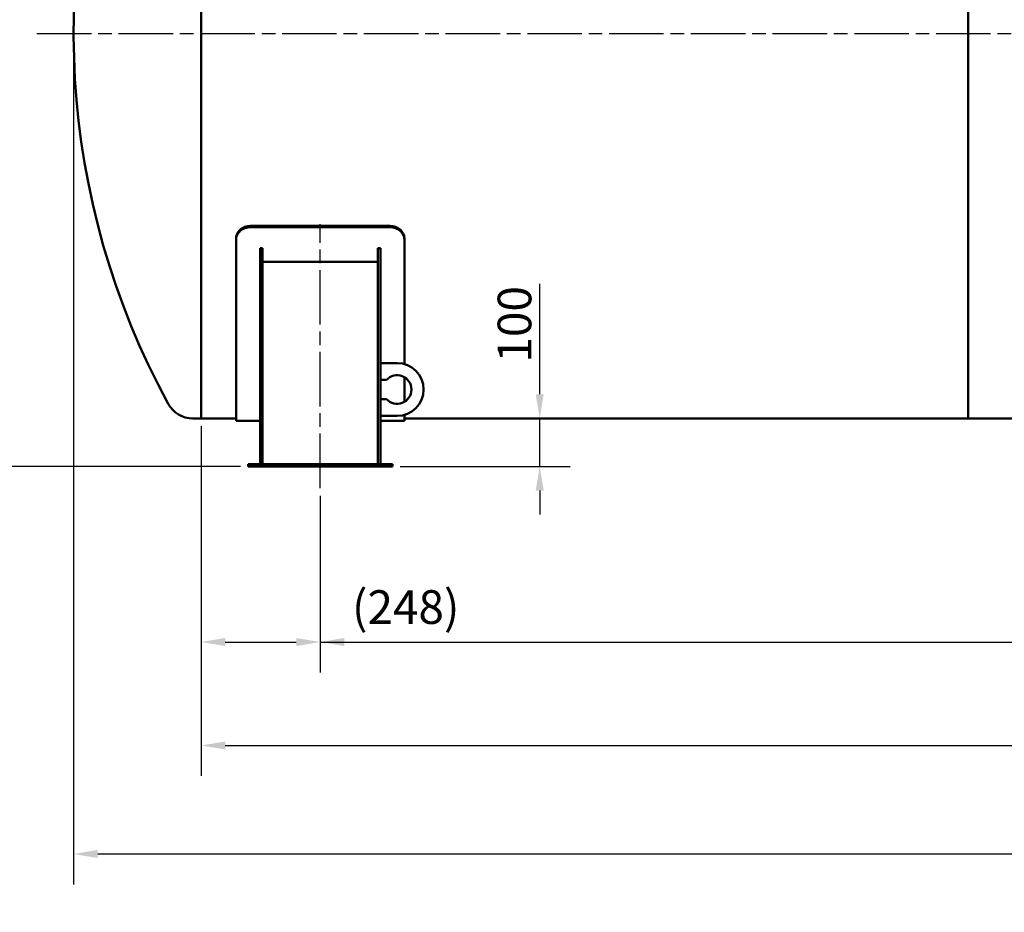
# Model space of a CAD drawing. Units: millimetres. Extents: x 0 to 11880, y 0 to 17820.
# Drawn here: x 1532 to 3579, y 3965 to 5820 of the extents above; entities that cross this region are included whole.
import ezdxf

# ---------------------------------------------------------------- set-up
doc = ezdxf.new("R2010")
doc.units = ezdxf.units.MM
doc.header["$LTSCALE"] = 20
doc.linetypes.add('CHAIN', pattern=[0.3543, 0.2362, -0.0295, 0.0591, -0.0295])
for name, color, linetype, lineweight in [('Bemaßung (ISO)', 7, 'Continuous', 25), ('Mittellinie (ISO)', 7, 'Continuous', 25), ('Sichtbar (ISO)', 7, 'Continuous', 50)]:
    doc.layers.add(name, color=color, linetype=linetype, lineweight=lineweight)
doc.styles.add('Notiztext (DIN)', font='arial.ttf')
doc.dimstyles.new('Standard (DIN)', dxfattribs={"dimscale": 20, "dimtxt": 3.5, "dimasz": 2.5, "dimexe": 3.175, "dimexo": 0.8, "dimgap": 0.8, "dimtad": 1, "dimdec": 0, "dimrnd": 1e-08, "dimzin": 0, "dimtxsty": 'Notiztext (DIN)', "dimcen": 0.09, "dimdle": 10, "dimclrd": 256, "dimclre": 256, "dimclrt": 256, "dimadec": 0, "dimazin": 0, "dimtfac": 1, "dimtmove": 0, "dimatfit": 3, "dimfxl": 0, "dimtolj": 1, "dimtzin": 0, "dimlwd": -1, "dimlwe": -1, "dimarcsym": 0})

# ---------------------------------------------------------------- blocks, each defined once
blk = doc.blocks.new('*D71')
at = {"layer": 'Bemaßung (ISO)', "transparency": 16777216}
for p, q in [((2613, 5041.6), (2613, 5271.4)), ((2613, 4891.6), (2613, 4991.6)), ((2322.5, 4891.6), (2676.5, 4891.6)), ((2613, 4841.6), (2613, 4791.6))]:
    blk.add_line(p, q, dxfattribs=at)
for points in [[(2604.6, 5041.6), (2621.3, 5041.6), (2613, 4991.6)], [(2604.6, 4841.6), (2621.3, 4841.6), (2613, 4891.6)]]:
    blk.add_solid(points, dxfattribs=at)
at = {"layer": 'Defpoints', "color": 0, "transparency": 16777216}
for p in [(2613, 4991.6), (2613, 4991.6), (2306.5, 4891.6)]:
    blk.add_point(p, dxfattribs=at)
at = {"layer": 'Bemaßung (ISO)', "transparency": 16777216, "insert": (2525.5, 5107.6), "char_height": 70, "attachment_point": 1, "rotation": 90, "style": 'Notiztext (DIN)'}
blk.add_mtext('\\A1;100', dxfattribs=at)
blk = doc.blocks.new('*D72')
at = {"layer": 'Bemaßung (ISO)', "transparency": 16777216}
for p, q in [((1909, 4975.6), (1909, 4463.1)), ((2156.5, 4830.6), (2156.5, 4463.1)), ((1959, 4526.6), (2106.5, 4526.6)), ((2156.5, 4526.6), (2457.3, 4526.6))]:
    blk.add_line(p, q, dxfattribs=at)
for points in [[(1959, 4534.9), (1959, 4518.2), (1909, 4526.6)], [(2106.5, 4534.9), (2106.5, 4518.2), (2156.5, 4526.6)]]:
    blk.add_solid(points, dxfattribs=at)
at = {"layer": 'Defpoints', "color": 0, "transparency": 16777216}
for p in [(1909, 4991.6), (2156.5, 4846.6), (2156.5, 4526.6)]:
    blk.add_point(p, dxfattribs=at)
at = {"layer": 'Bemaßung (ISO)', "transparency": 16777216, "insert": (2222.5, 4634.3), "char_height": 70, "attachment_point": 1, "style": 'Notiztext (DIN)'}
blk.add_mtext('\\A1;(248)', dxfattribs=at)
blk = doc.blocks.new('*D73')
at = {"layer": 'Bemaßung (ISO)', "transparency": 16777216}
for p, q in [((2156.5, 4830.6), (2156.5, 4463.1)), ((6446.5, 4830.6), (6446.5, 4463.1)), ((2206.5, 4526.6), (6396.5, 4526.6))]:
    blk.add_line(p, q, dxfattribs=at)
for points in [[(2206.5, 4534.9), (2206.5, 4518.2), (2156.5, 4526.6)], [(6396.5, 4534.9), (6396.5, 4518.2), (6446.5, 4526.6)]]:
    blk.add_solid(points, dxfattribs=at)
at = {"layer": 'Defpoints', "color": 0, "transparency": 16777216}
for p in [(2156.5, 4846.6), (6446.5, 4846.6), (6446.5, 4526.6)]:
    blk.add_point(p, dxfattribs=at)
at = {"layer": 'Bemaßung (ISO)', "transparency": 16777216, "insert": (4195.6, 4614), "char_height": 70, "attachment_point": 1, "style": 'Notiztext (DIN)'}
blk.add_mtext('\\A1;4290', dxfattribs=at)
blk = doc.blocks.new('*D74')
at = {"layer": 'Bemaßung (ISO)', "transparency": 16777216}
for p, q in [((1909, 4975.6), (1909, 4248.1)), ((6694, 4975.6), (6694, 4248.1)), ((1959, 4311.6), (6644, 4311.6))]:
    blk.add_line(p, q, dxfattribs=at)
for points in [[(1959, 4319.9), (1959, 4303.2), (1909, 4311.6)], [(6644, 4319.9), (6644, 4303.2), (6694, 4311.6)]]:
    blk.add_solid(points, dxfattribs=at)
at = {"layer": 'Defpoints', "color": 0, "transparency": 16777216}
for p in [(1909, 4991.6), (6694, 4991.6), (6694, 4311.6)]:
    blk.add_point(p, dxfattribs=at)
at = {"layer": 'Bemaßung (ISO)', "transparency": 16777216, "insert": (4195.3, 4399), "char_height": 70, "attachment_point": 1, "style": 'Notiztext (DIN)'}
blk.add_mtext('\\A1;4785', dxfattribs=at)
blk = doc.blocks.new('*D75')
at = {"layer": 'Bemaßung (ISO)', "transparency": 16777216}
for p, q in [((1643.7, 5775.6), (1643.7, 4022.5)), ((6959.2, 5775.6), (6959.2, 4022.5)), ((1693.7, 4086), (6909.2, 4086))]:
    blk.add_line(p, q, dxfattribs=at)
for points in [[(1693.7, 4094.3), (1693.7, 4077.6), (1643.7, 4086)], [(6909.2, 4094.3), (6909.2, 4077.6), (6959.2, 4086)]]:
    blk.add_solid(points, dxfattribs=at)
at = {"layer": 'Defpoints', "color": 0, "transparency": 16777216}
for p in [(1643.7, 5791.6), (6959.2, 5791.6), (6959.2, 4086)]:
    blk.add_point(p, dxfattribs=at)
at = {"layer": 'Bemaßung (ISO)', "transparency": 16777216, "insert": (4152.9, 4173.5), "char_height": 70, "attachment_point": 1, "style": 'Notiztext (DIN)'}
blk.add_mtext('\\A1; ~5350', dxfattribs=at)
blk = doc.blocks.new('*D76')
at = {"layer": 'Bemaßung (ISO)', "transparency": 16777216}
for p, q in [((1744.1, 6391.6), (1383, 6391.6)), ((1446.5, 6341.6), (1446.5, 4941.6)), ((1990.5, 4891.6), (1383, 4891.6))]:
    blk.add_line(p, q, dxfattribs=at)
for points in [[(1438.1, 6341.6), (1454.8, 6341.6), (1446.5, 6391.6)], [(1438.1, 4941.6), (1454.8, 4941.6), (1446.5, 4891.6)]]:
    blk.add_solid(points, dxfattribs=at)
at = {"layer": 'Defpoints', "color": 0, "transparency": 16777216}
for p in [(1760.1, 6391.6), (1446.5, 4891.6), (2006.5, 4891.6)]:
    blk.add_point(p, dxfattribs=at)
at = {"layer": 'Bemaßung (ISO)', "transparency": 16777216, "insert": (1359, 5540.4), "char_height": 70, "attachment_point": 1, "rotation": 90, "style": 'Notiztext (DIN)'}
blk.add_mtext('\\A1;1500', dxfattribs=at)

msp = doc.modelspace()

# ---------------------------------------------------------------- linework, layer by layer
at = {"layer": 'Mittellinie (ISO)', "linetype": 'CHAIN', "ltscale": 23.990969}
for p, q in [((1567.3, 5791.6), (7019.1, 5791.6)), ((2156.5, 4846.6), (2156.5, 5395.3))]:
    msp.add_line(p, q, dxfattribs=at)
at = {"layer": 'Sichtbar (ISO)'}
for p, q in [((1909, 4991.6), (1909, 6591.6)), ((3504, 4991.6), (3504, 6591.6)), ((1909, 6357.2), (1909, 4991.6)), ((3504, 6357.2), (3504, 4991.6)), ((2011.5, 5391.6), (2301.5, 5391.6)), ((2301.5, 5389.1), (2011.5, 5389.1)), ((1981.5, 5365.9), (1981.5, 5363.4)), ((2331.5, 5363.4), (2331.5, 5365.9)), ((1981.5, 4986.6), (1981.5, 5363.4)), ((2031.5, 5345.3), (2036.5, 5345.3)), ((2031.5, 4896.6), (2031.5, 5345.3)), ((2036.5, 4896.6), (2036.5, 5345.3)), ((2276.5, 5345.3), (2281.5, 5345.3)), ((2276.5, 4896.6), (2276.5, 5345.3)), ((2281.5, 4896.6), (2281.5, 5345.3)), ((2331.5, 5363.4), (2331.5, 5104.5)), ((2036.5, 5316.7), (2276.5, 5316.7)), ((2316.5, 5106.6), (2281.5, 5106.6)), ((2281.5, 5071.6), (2294.5, 5071.6)), ((2331.5, 5077.2), (2331.5, 5025.9)), ((2294.5, 5031.6), (2281.5, 5031.6)), ((2281.5, 4996.6), (2316.5, 4996.6)), ((2331.5, 4998.6), (2331.5, 4986.6)), ((1891.5, 4991.6), (1909, 4991.6)), ((1909, 4991.6), (1981.5, 4991.6)), ((1981.5, 4986.6), (2031.5, 4986.6)), ((2281.5, 4986.6), (2331.5, 4986.6)), ((2331.5, 4991.6), (3504, 4991.6)), ((5099, 4991.6), (3504, 4991.6)), ((2006.5, 4891.6), (2006.5, 4896.6)), ((2306.5, 4896.6), (2006.5, 4896.6)), ((2306.5, 4891.6), (2306.5, 4896.6)), ((2306.5, 4891.6), (2006.5, 4891.6))]:
    msp.add_line(p, q, dxfattribs=at)
for centre, radius, start, end in [((3248.7, 5791.6), 1605, 158.0479, 208.6544), ((2316.5, 5051.6), 55, 270, 90), ((2316.5, 5051.6), 29.7, 222.2737, 137.7263), ((1891.5, 5049.9), 58.3, 208.6544, 270)]:
    msp.add_arc(centre, radius, start, end, dxfattribs=at)
for points, knots in [([(2011.5, 5391.6), (2009.6, 5391.6), (2007.6, 5391.4), (2003.7, 5390.7), (2001.8, 5390.2), (1998.1, 5388.9), (1996.4, 5388.1), (1993.1, 5386.2), (1991.6, 5385.1), (1988.9, 5382.8), (1987.7, 5381.5), (1985.5, 5378.7), (1984.5, 5377.2), (1983, 5374), (1982.4, 5372.4), (1981.6, 5369.1), (1981.5, 5367.5), (1981.5, 5365.9)], [9.044578, 9.044578, 9.044578, 9.044578, 9.609613, 9.609613, 10.174649, 10.174649, 10.739684, 10.739684, 11.30472, 11.30472, 11.869916, 11.869916, 12.435113, 12.435113, 13.000309, 13.000309, 13.565506, 13.565506, 13.565506, 13.565506]), ([(1981.5, 5363.4), (1981.5, 5364.9), (1981.6, 5366.6), (1982.4, 5369.9), (1983, 5371.5), (1984.5, 5374.7), (1985.5, 5376.2), (1987.7, 5379), (1988.9, 5380.3), (1991.6, 5382.6), (1993.1, 5383.7), (1996.4, 5385.6), (1998.1, 5386.4), (2001.8, 5387.7), (2003.7, 5388.2), (2007.6, 5388.9), (2009.6, 5389.1), (2011.5, 5389.1)], [4.523608, 4.523608, 4.523608, 4.523608, 5.088802, 5.088802, 5.653997, 5.653997, 6.219192, 6.219192, 6.784386, 6.784386, 7.349421, 7.349421, 7.914457, 7.914457, 8.479492, 8.479492, 9.044527, 9.044527, 9.044527, 9.044527]), ([(2331.5, 5365.9), (2331.5, 5367.5), (2331.3, 5369.1), (2330.5, 5372.4), (2329.9, 5374), (2328.4, 5377.2), (2327.5, 5378.7), (2325.2, 5381.5), (2324, 5382.8), (2321.3, 5385.1), (2319.8, 5386.2), (2316.6, 5388.1), (2314.8, 5388.9), (2311.1, 5390.2), (2309.2, 5390.7), (2305.3, 5391.4), (2303.3, 5391.6), (2301.5, 5391.6)], [13.568228, 13.568228, 13.568228, 13.568228, 14.133425, 14.133425, 14.698622, 14.698622, 15.263818, 15.263818, 15.829015, 15.829015, 16.39405, 16.39405, 16.959085, 16.959085, 17.524121, 17.524121, 18.089156, 18.089156, 18.089156, 18.089156]), ([(2301.5, 5389.1), (2303.3, 5389.1), (2305.3, 5388.9), (2309.2, 5388.2), (2311.1, 5387.7), (2314.8, 5386.4), (2316.6, 5385.6), (2319.8, 5383.7), (2321.3, 5382.6), (2324, 5380.3), (2325.2, 5379), (2327.5, 5376.2), (2328.4, 5374.7), (2329.9, 5371.5), (2330.5, 5369.9), (2331.3, 5366.6), (2331.5, 5364.9), (2331.5, 5363.4)], [18.089054, 18.089054, 18.089054, 18.089054, 18.65409, 18.65409, 19.219125, 19.219125, 19.78416, 19.78416, 20.349196, 20.349196, 20.91439, 20.91439, 21.479585, 21.479585, 22.044779, 22.044779, 22.609974, 22.609974, 22.609974, 22.609974])]:
    msp.add_open_spline(points, degree=3, knots=knots, dxfattribs=at)

# ---------------------------------------------------------------- dimensions: what is measured, and where the dimension line sits
at = {"layer": 'Bemaßung (ISO)'}
for base, p1, p2, override, picture, middle in [((1446.5, 4891.6), (1760.1, 6391.6), (2006.5, 4891.6), {"dimdec": 0, "dimtp": 0, "dimtm": 0, "dimtdec": 2, "dimtofl": 0, "dimatfit": 1}, '*D76', (1446.5, 5641.6)), ((2613, 4991.6), (2306.5, 4891.6), (2613, 4991.6), {"dimdec": 0, "dimse2": 1, "dimtp": 0, "dimtm": 0, "dimtdec": 2, "dimtofl": 1, "dimatfit": 1}, '*D71', (2613, 5181.5))]:
    dim = msp.add_linear_dim(base=base, p1=p1, p2=p2, angle=90, dimstyle='Standard (DIN)', override=override, dxfattribs=at)
    dim.commit()
    dim.dimension.update_dxf_attribs({"geometry": picture, "text_midpoint": middle, "dimtype": 160})
dim = msp.add_linear_dim(base=(6959.2, 4086), p1=(1643.7, 5791.6), p2=(6959.2, 5791.6), angle=180, text=' ~5350', dimstyle='Standard (DIN)', override={"dimdec": 0, "dimtp": 0, "dimtm": 0, "dimtdec": 2, "dimtofl": 0, "dimatfit": 1}, dxfattribs=at)
dim.commit()
dim.dimension.update_dxf_attribs({"geometry": '*D75', "text_midpoint": (4301.5, 4086), "dimtype": 160})
dim = msp.add_linear_dim(base=(2156.4514706, 4526.5548551), p1=(1908.9514706, 4991.5548551), p2=(2156.4514706, 4846.5548551), text='(<>)', dimstyle='Standard (DIN)', override={"dimgap": 0.8, "dimdec": 0, "dimtol": 0, "dimlim": 0, "dimtp": 0, "dimtm": 0, "dimtdec": 2, "dimtofl": 0, "dimatfit": 2}, dxfattribs=at)
dim.commit()
dim.dimension.update_dxf_attribs({"geometry": '*D72', "text_midpoint": (2331.8682516, 4526.5548551), "dimtype": 160})
for base, p1, p2, picture, middle in [((6694, 4311.6), (1909, 4991.6), (6694, 4991.6), '*D74', (4301.5, 4311.6)), ((6446.5, 4526.6), (2156.5, 4846.6), (6446.5, 4846.6), '*D73', (4301.5, 4526.6))]:
    dim = msp.add_linear_dim(base=base, p1=p1, p2=p2, dimstyle='Standard (DIN)', override={"dimdec": 0, "dimtp": 0, "dimtm": 0, "dimtdec": 2, "dimtofl": 0, "dimatfit": 1}, dxfattribs=at)
    dim.commit()
    dim.dimension.update_dxf_attribs({"geometry": picture, "text_midpoint": middle, "dimtype": 160})

doc.saveas('drawing.dxf')
